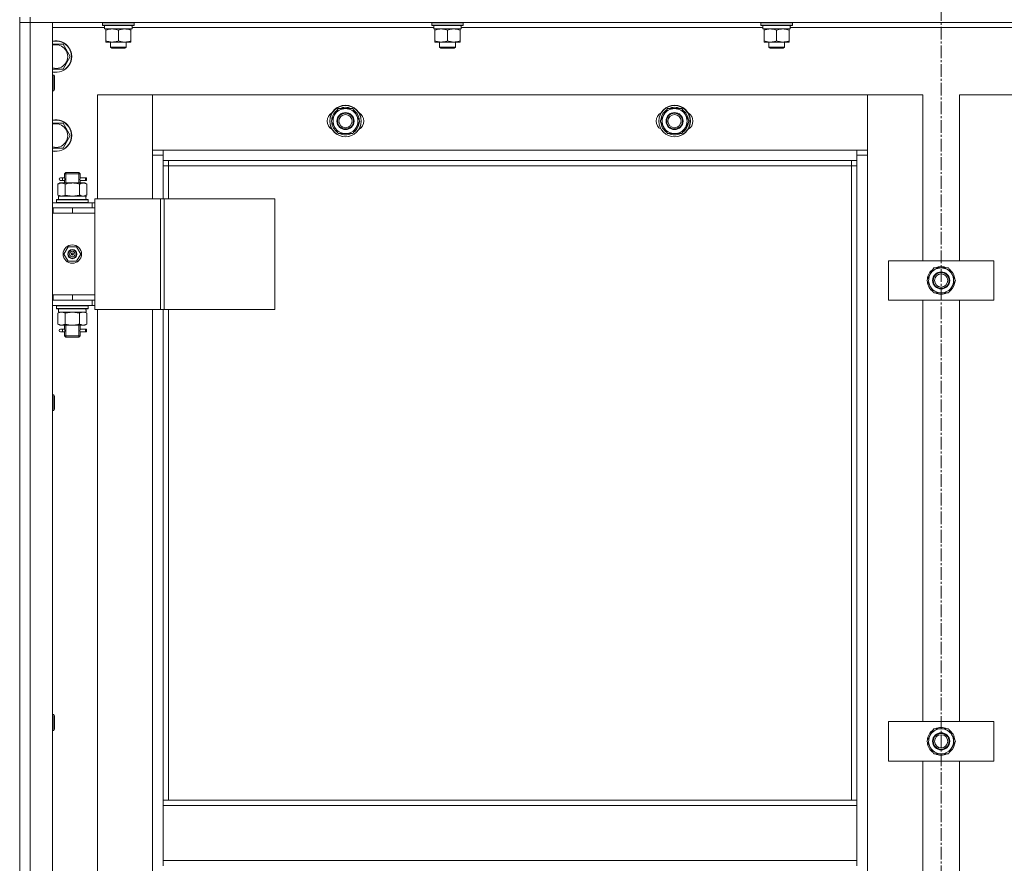
# Model space of a CAD drawing. Units: millimetres. Extents: x 0 to 21754, y -7 to 14850.
# Drawn here: x 3665 to 4413, y 11282 to 11922 of the extents above; entities that cross this region are included whole.
import ezdxf

# ---------------------------------------------------------------- set-up
doc = ezdxf.new("R2010")
doc.units = ezdxf.units.MM
doc.linetypes.add('K5LT_AXLED', pattern=[14.15, 9.65, -1.5, 1.5, -1.5])
doc.linetypes.add('K5LT_THIN', pattern=[0])
for name, color, linetype, true_color in [('OSI', 2, 'Continuous', 0xffff00), ('R', 1, 'Continuous', 0xff0000), ('WELDING', 7, 'Continuous', 0xffffff)]:
    doc.layers.add(name, color=color, linetype=linetype, true_color=true_color)

msp = doc.modelspace()

# ---------------------------------------------------------------- linework, layer by layer
at = {"layer": 'OSI', "color": 30, "linetype": 'K5LT_AXLED', "lineweight": 13, "true_color": 0xff8000}
msp.add_line((4365.24, 6629.13), (4365.24, 12496.13), dxfattribs=at)
at = {"layer": 'R', "color": 7, "linetype": 'K5LT_THIN', "lineweight": 13}
for p, q in [((3665.24, 11924.2), (3665.24, 11920.2)), ((3673.24, 11924.2), (3673.24, 11920.2)), ((3673.24, 11920.2), (3665.24, 11920.2)), ((3665.24, 10128.2), (3665.24, 11920.2)), ((3665.24, 11920.2), (3673.24, 11920.2)), ((3665.24, 11920.2), (3665.24, 10128.2)), ((5057.24, 11920.2), (3673.24, 11920.2)), ((3673.24, 11920.2), (3690.24, 11920.2)), ((3673.24, 11920.2), (3673.24, 10128.2)), ((3690.24, 11920.2), (3690.24, 10128.2)), ((3729.74, 11916.2), (3690.24, 11916.2)), ((3728.24, 11919.9), (3728.41, 11920.2)), ((3728.24, 11918), (3728.24, 11919.9)), ((3728.24, 11919.9), (3752.24, 11919.9)), ((3728.24, 11918), (3728.41, 11917.7)), ((3728.24, 11918), (3752.24, 11918)), ((3728.41, 11917.7), (3752.07, 11917.7)), ((3729.74, 11915.2), (3729.74, 11917.7)), ((3750.69, 11917.7), (3750.61, 11916.32)), ((3979.74, 11916.2), (3750.62, 11916.2)), ((3752.24, 11919.9), (3752.07, 11920.2)), ((3752.24, 11918), (3752.07, 11917.7)), ((3752.24, 11918), (3752.24, 11919.9)), ((3978.24, 11919.9), (3978.41, 11920.2)), ((3978.24, 11918), (3978.24, 11919.9)), ((3978.24, 11919.9), (4002.24, 11919.9)), ((3978.24, 11918), (3978.41, 11917.7)), ((3978.24, 11918), (4002.24, 11918)), ((3978.41, 11917.7), (4002.07, 11917.7)), ((3979.74, 11915.2), (3979.74, 11917.7)), ((4000.69, 11917.7), (4000.61, 11916.32)), ((4229.74, 11916.2), (4000.62, 11916.2)), ((4002.24, 11919.9), (4002.07, 11920.2)), ((4002.24, 11918), (4002.07, 11917.7)), ((4002.24, 11918), (4002.24, 11919.9)), ((4228.24, 11919.9), (4228.41, 11920.2)), ((4228.24, 11918), (4228.24, 11919.9)), ((4228.24, 11919.9), (4252.24, 11919.9)), ((4228.24, 11918), (4228.41, 11917.7)), ((4228.24, 11918), (4252.24, 11918)), ((4228.41, 11917.7), (4252.07, 11917.7)), ((4229.74, 11915.2), (4229.74, 11917.7)), ((4250.69, 11917.7), (4250.61, 11916.32)), ((4479.74, 11916.2), (4250.62, 11916.2)), ((4252.24, 11919.9), (4252.07, 11920.2)), ((4252.24, 11918), (4252.07, 11917.7)), ((4252.24, 11918), (4252.24, 11919.9)), ((3729.74, 11915.2), (3750.68, 11915.2)), ((3730.74, 11914.35), (3730.74, 11915.2)), ((3730.74, 11906.05), (3730.74, 11914.35)), ((3740.24, 11906.05), (3740.24, 11914.35)), ((3749.74, 11915.2), (3749.74, 11914.35)), ((3749.74, 11906.05), (3749.74, 11914.35)), ((3979.74, 11915.2), (4000.68, 11915.2)), ((3980.74, 11914.35), (3980.74, 11915.2)), ((3980.74, 11906.05), (3980.74, 11914.35)), ((3990.24, 11906.05), (3990.24, 11914.35)), ((3999.74, 11915.2), (3999.74, 11914.35)), ((3999.74, 11906.05), (3999.74, 11914.35)), ((4229.74, 11915.2), (4250.68, 11915.2)), ((4230.74, 11914.35), (4230.74, 11915.2)), ((4230.74, 11906.05), (4230.74, 11914.35)), ((4240.24, 11906.05), (4240.24, 11914.35)), ((4249.74, 11915.2), (4249.74, 11914.35)), ((4249.74, 11906.05), (4249.74, 11914.35)), ((3690.24, 11903.7), (3698.23, 11903.7)), ((3698.23, 11903.7), (3703.71, 11894.2)), ((3730.74, 11905.2), (3730.74, 11906.05)), ((3735.49, 11905.2), (3730.74, 11905.2)), ((3734.24, 11905.2), (3734.24, 11901.28)), ((3746.24, 11901.28), (3734.24, 11901.28)), ((3734.24, 11901.28), (3735.24, 11900.7)), ((3745.24, 11900.7), (3735.24, 11900.7)), ((3744.99, 11905.2), (3735.49, 11905.2)), ((3749.74, 11905.2), (3744.99, 11905.2)), ((3746.24, 11901.28), (3745.24, 11900.7)), ((3746.24, 11905.2), (3746.24, 11901.28)), ((3749.74, 11906.05), (3749.74, 11905.2)), ((3980.74, 11905.2), (3980.74, 11906.05)), ((3985.49, 11905.2), (3980.74, 11905.2)), ((3984.24, 11905.2), (3984.24, 11901.28)), ((3996.24, 11901.28), (3984.24, 11901.28)), ((3984.24, 11901.28), (3985.24, 11900.7)), ((3995.24, 11900.7), (3985.24, 11900.7)), ((3994.99, 11905.2), (3985.49, 11905.2)), ((3999.74, 11905.2), (3994.99, 11905.2)), ((3996.24, 11901.28), (3995.24, 11900.7)), ((3996.24, 11905.2), (3996.24, 11901.28)), ((3999.74, 11906.05), (3999.74, 11905.2)), ((4230.74, 11905.2), (4230.74, 11906.05)), ((4235.49, 11905.2), (4230.74, 11905.2)), ((4234.24, 11905.2), (4234.24, 11901.28)), ((4246.24, 11901.28), (4234.24, 11901.28)), ((4234.24, 11901.28), (4235.24, 11900.7)), ((4245.24, 11900.7), (4235.24, 11900.7)), ((4244.99, 11905.2), (4235.49, 11905.2)), ((4249.74, 11905.2), (4244.99, 11905.2)), ((4246.24, 11901.28), (4245.24, 11900.7)), ((4246.24, 11905.2), (4246.24, 11901.28)), ((4249.74, 11906.05), (4249.74, 11905.2)), ((3703.71, 11894.2), (3698.23, 11884.7)), ((3698.23, 11884.7), (3690.24, 11884.7)), ((3690.24, 11880.2), (3691.16, 11880.2)), ((3691.16, 11880.2), (3691.74, 11879.2)), ((3691.16, 11880.2), (3691.16, 11868.2)), ((3691.74, 11879.2), (3691.74, 11869.2)), ((3690.24, 11868.2), (3691.16, 11868.2)), ((3691.16, 11868.2), (3691.74, 11869.2)), ((3766.24, 11865.2), (3724.24, 11865.2)), ((3724.24, 11865.2), (3724.24, 11786.2)), ((3766.24, 11819.2), (3766.24, 11865.2)), ((3766.24, 11865.2), (3766.24, 11823.2)), ((4309.24, 11865.2), (3766.24, 11865.2)), ((4351.24, 11865.2), (4309.24, 11865.2)), ((4309.24, 11865.2), (4309.24, 11819.2)), ((4309.24, 11823.2), (4309.24, 11865.2)), ((4351.24, 11739.2), (4351.24, 11865.2)), ((4421.24, 11865.2), (4379.24, 11865.2)), ((4379.24, 11865.2), (4379.24, 11739.2)), ((3901.77, 11845.2), (3904.51, 11849.95)), ((3904.51, 11849.95), (3907.26, 11854.7)), ((3907.26, 11854.7), (3918.23, 11854.7)), ((3918.23, 11854.7), (3923.71, 11845.2)), ((4151.77, 11845.2), (4154.51, 11849.95)), ((4154.51, 11849.95), (4157.26, 11854.7)), ((4157.26, 11854.7), (4168.23, 11854.7)), ((4168.23, 11854.7), (4173.71, 11845.2)), ((3690.24, 11843.7), (3698.23, 11843.7)), ((3698.23, 11843.7), (3703.71, 11834.2)), ((3907.26, 11835.7), (3901.77, 11845.2)), ((3923.71, 11845.2), (3920.97, 11840.45)), ((3922.38, 11842.91), (3922.99, 11842.91)), ((3923.06, 11844.07), (3923.18, 11844.07)), ((3923.19, 11846.22), (3923.13, 11846.22)), ((4157.26, 11835.7), (4151.77, 11845.2)), ((4173.71, 11845.2), (4170.97, 11840.45)), ((4172.38, 11842.91), (4172.99, 11842.91)), ((4173.06, 11844.07), (4173.18, 11844.07)), ((4173.19, 11846.22), (4173.13, 11846.22)), ((3703.71, 11834.2), (3698.23, 11824.7)), ((3918.23, 11835.7), (3907.26, 11835.7)), ((3920.97, 11840.45), (3918.23, 11835.7)), ((4168.23, 11835.7), (4157.26, 11835.7)), ((4170.97, 11840.45), (4168.23, 11835.7)), ((3698.23, 11824.7), (3690.24, 11824.7)), ((3766.24, 11823.2), (3774.24, 11823.2)), ((3774.24, 11819.2), (3766.24, 11819.2)), ((3766.24, 11786.2), (3766.24, 11819.2)), ((3774.24, 11823.2), (4301.24, 11823.2)), ((3774.24, 11823.2), (3774.24, 11815.2)), ((4301.24, 11823.2), (4309.24, 11823.2)), ((4301.24, 11815.2), (4301.24, 11823.2)), ((4309.24, 11819.2), (4301.24, 11819.2)), ((4309.24, 11819.2), (4309.24, 10229.2)), ((4301.24, 11815.2), (3774.24, 11815.2)), ((3774.24, 11815.2), (3774.24, 11786.2)), ((3778.24, 11811.2), (3774.24, 11811.2)), ((3778.24, 11815.2), (3778.24, 11811.2)), ((4297.24, 11811.2), (3778.24, 11811.2)), ((3778.24, 11811.2), (3778.24, 11786.2)), ((4297.24, 11811.2), (4297.24, 11815.2)), ((4297.24, 11811.2), (4301.24, 11811.2)), ((4297.24, 11329.54), (4297.24, 11811.2)), ((4301.24, 11329.54), (4301.24, 11815.2)), ((3699.24, 11805.2), (3700.24, 11806.2)), ((3705.24, 11805.2), (3699.24, 11805.2)), ((3699.24, 11805.2), (3699.24, 11802.7)), ((3700.19, 11805.2), (3700.19, 11806.15)), ((3700.19, 11805.2), (3700.19, 11798.2)), ((3705.24, 11806.2), (3700.24, 11806.2)), ((3710.24, 11806.2), (3705.24, 11806.2)), ((3711.24, 11805.2), (3705.24, 11805.2)), ((3711.24, 11805.2), (3710.24, 11806.2)), ((3710.29, 11805.2), (3710.29, 11806.15)), ((3710.29, 11805.2), (3710.29, 11798.2)), ((3711.24, 11805.2), (3711.24, 11802.7)), ((3694.27, 11797.35), (3695.74, 11798.2)), ((3694.27, 11797.35), (3694.27, 11789.05)), ((3695.74, 11798.2), (3697.01, 11798.2)), ((3697.54, 11802.2), (3696.24, 11802.2)), ((3697.54, 11800.2), (3696.24, 11800.2)), ((3697.01, 11798.2), (3705.24, 11798.2)), ((3699.35, 11802.2), (3697.54, 11802.2)), ((3699.35, 11800.2), (3697.54, 11800.2)), ((3699.24, 11799.7), (3699.24, 11798.2)), ((3699.76, 11797.35), (3699.76, 11789.05)), ((3705.24, 11798.2), (3713.47, 11798.2)), ((3710.73, 11797.35), (3710.73, 11789.05)), ((3715.24, 11802.2), (3711.14, 11802.2)), ((3711.14, 11802.2), (3713.02, 11802.2)), ((3711.14, 11800.2), (3713.02, 11800.2)), ((3715.24, 11800.2), (3711.14, 11800.2)), ((3711.24, 11799.7), (3711.24, 11798.2)), ((3713.47, 11798.2), (3714.74, 11798.2)), ((3716.21, 11797.35), (3714.74, 11798.2)), ((3715.24, 11802.2), (3716.02, 11802.2)), ((3715.24, 11800.2), (3715.24, 11802.2)), ((3715.24, 11800.2), (3716.02, 11800.2)), ((3716.02, 11802.2), (3716.02, 11800.2)), ((3716.21, 11797.35), (3716.21, 11789.05)), ((3694.27, 11789.05), (3695.74, 11788.2)), ((3716.21, 11789.05), (3714.74, 11788.2)), ((3690.24, 11783.2), (3720.24, 11783.2)), ((3693.24, 11785.4), (3693.41, 11785.7)), ((3693.24, 11783.5), (3693.24, 11785.4)), ((3693.24, 11785.4), (3717.24, 11785.4)), ((3693.24, 11783.5), (3693.41, 11783.2)), ((3693.24, 11783.5), (3717.24, 11783.5)), ((3693.41, 11785.7), (3717.07, 11785.7)), ((3694.74, 11788.2), (3715.49, 11788.2)), ((3694.74, 11785.7), (3694.74, 11788.2)), ((3715.69, 11788.2), (3715.49, 11788.2)), ((3715.69, 11788.2), (3715.61, 11786.82)), ((3717.24, 11785.4), (3717.07, 11785.7)), ((3717.24, 11783.5), (3717.07, 11783.2)), ((3717.24, 11783.5), (3717.24, 11785.4)), ((3722.26, 11783.2), (3720.24, 11783.2)), ((3720.24, 11779.2), (3720.24, 11783.2)), ((3722.26, 11786.2), (3722.26, 11702.2)), ((3772.26, 11786.2), (3722.26, 11786.2)), ((3772.26, 11786.2), (3772.26, 11702.2)), ((3774.91, 11786.2), (3772.26, 11786.2)), ((3859.13, 11786.2), (3774.91, 11786.2)), ((3774.91, 11786.2), (3774.91, 11702.2)), ((3859.13, 11786.2), (3859.13, 11702.2)), ((3690.24, 11779.2), (3690.74, 11779.2)), ((3690.24, 11775.2), (3690.74, 11775.2)), ((3690.74, 11775.2), (3690.74, 11779.2)), ((3690.74, 11779.2), (3705.24, 11779.2)), ((3690.74, 11775.2), (3705.24, 11775.2)), ((3705.24, 11779.2), (3722.24, 11779.2)), ((3705.24, 11775.2), (3705.24, 11779.2)), ((3705.24, 11775.2), (3722.24, 11775.2)), ((3705.24, 11775.2), (3722.24, 11775.2)), ((3722.24, 11775.2), (3722.24, 11779.2)), ((3722.26, 11779.2), (3722.24, 11779.2)), ((3722.24, 11713.2), (3722.24, 11775.2)), ((3698.89, 11744.2), (3702.06, 11749.7)), ((3702.06, 11738.7), (3698.89, 11744.2)), ((3702.06, 11749.7), (3708.42, 11749.7)), ((3705.24, 11744.2), (3704.34, 11744.2)), ((3705.24, 11744.2), (3706.14, 11744.2)), ((3708.42, 11749.7), (3711.59, 11744.2)), ((3711.59, 11744.2), (3708.42, 11738.7)), ((3708.42, 11738.7), (3702.06, 11738.7)), ((4325.24, 11709.2), (4325.24, 11739.2)), ((4325.24, 11739.2), (4405.24, 11739.2)), ((4405.24, 11739.2), (4405.24, 11709.2)), ((4354.27, 11724.2), (4357.01, 11728.95)), ((4357.01, 11728.95), (4359.76, 11733.7)), ((4359.76, 11733.7), (4370.73, 11733.7)), ((4370.73, 11733.7), (4376.21, 11724.2)), ((4359.76, 11714.7), (4354.27, 11724.2)), ((4376.21, 11724.2), (4373.47, 11719.45)), ((4374.88, 11721.91), (4375.49, 11721.91)), ((4375.56, 11723.07), (4375.68, 11723.07)), ((4375.69, 11725.22), (4375.63, 11725.22)), ((4370.73, 11714.7), (4359.76, 11714.7)), ((4373.47, 11719.45), (4370.73, 11714.7)), ((3690.74, 11713.2), (3690.24, 11713.2)), ((3690.74, 11709.2), (3690.24, 11709.2)), ((3690.74, 11713.2), (3690.74, 11709.2)), ((3705.24, 11713.2), (3690.74, 11713.2)), ((3705.24, 11709.2), (3690.74, 11709.2)), ((3705.24, 11713.2), (3705.24, 11709.2)), ((3722.24, 11713.2), (3705.24, 11713.2)), ((3705.24, 11713.2), (3722.24, 11713.2)), ((3722.24, 11709.2), (3705.24, 11709.2)), ((3720.24, 11709.2), (3720.24, 11705.2)), ((3722.24, 11713.2), (3722.24, 11709.2)), ((3722.24, 11709.2), (3722.26, 11709.2)), ((4405.24, 11709.2), (4325.24, 11709.2)), ((4351.24, 11389.2), (4351.24, 11709.2)), ((4379.24, 11709.2), (4379.24, 11389.2)), ((3720.24, 11705.2), (3690.24, 11705.2)), ((3693.24, 11704.9), (3693.41, 11705.2)), ((3693.24, 11703), (3693.24, 11704.9)), ((3693.24, 11704.9), (3717.24, 11704.9)), ((3693.24, 11703), (3693.41, 11702.7)), ((3693.24, 11703), (3717.24, 11703)), ((3693.41, 11702.7), (3717.07, 11702.7)), ((3694.27, 11699.35), (3695.74, 11700.2)), ((3694.27, 11691.05), (3694.27, 11699.35)), ((3694.74, 11702.7), (3694.74, 11700.2)), ((3715.69, 11700.2), (3694.74, 11700.2)), ((3699.76, 11691.05), (3699.76, 11699.35)), ((3710.73, 11691.05), (3710.73, 11699.35)), ((3716.21, 11699.35), (3714.74, 11700.2)), ((3715.61, 11701.58), (3715.68, 11702.7)), ((3716.21, 11691.05), (3716.21, 11699.35)), ((3717.24, 11704.9), (3717.07, 11705.2)), ((3717.24, 11703), (3717.07, 11702.7)), ((3717.24, 11703), (3717.24, 11704.9)), ((3720.24, 11705.2), (3722.26, 11705.2)), ((3772.26, 11702.2), (3722.26, 11702.2)), ((3724.24, 11702.2), (3724.24, 11066.2)), ((3766.24, 11066.2), (3766.24, 11702.2)), ((3774.91, 11702.2), (3772.26, 11702.2)), ((3774.24, 11702.2), (3774.24, 11329.54)), ((3859.13, 11702.2), (3774.91, 11702.2)), ((3778.24, 11702.2), (3778.24, 11329.54)), ((3694.27, 11691.05), (3695.74, 11690.2)), ((3697.01, 11690.2), (3695.74, 11690.2)), ((3697.54, 11687.2), (3696.24, 11687.2)), ((3697.54, 11685.2), (3696.24, 11685.2)), ((3705.24, 11690.2), (3697.01, 11690.2)), ((3699.35, 11687.2), (3697.54, 11687.2)), ((3699.35, 11685.2), (3697.54, 11685.2)), ((3699.24, 11690.2), (3699.24, 11687.7)), ((3699.24, 11684.7), (3699.24, 11682.2)), ((3700.19, 11690.2), (3700.19, 11682.2)), ((3713.47, 11690.2), (3705.24, 11690.2)), ((3710.29, 11690.2), (3710.29, 11682.2)), ((3715.24, 11687.2), (3711.14, 11687.2)), ((3711.14, 11687.2), (3713.02, 11687.2)), ((3711.14, 11685.2), (3713.02, 11685.2)), ((3715.24, 11685.2), (3711.14, 11685.2)), ((3711.24, 11690.2), (3711.24, 11687.7)), ((3711.24, 11684.7), (3711.24, 11682.2)), ((3714.74, 11690.2), (3713.47, 11690.2)), ((3716.21, 11691.05), (3714.74, 11690.2)), ((3715.24, 11687.2), (3716.02, 11687.2)), ((3715.24, 11685.2), (3715.24, 11687.2)), ((3715.24, 11685.2), (3716.02, 11685.2)), ((3716.02, 11687.2), (3716.02, 11685.2)), ((3699.24, 11682.2), (3700.24, 11681.2)), ((3705.24, 11682.2), (3699.24, 11682.2)), ((3700.19, 11682.2), (3700.19, 11681.26)), ((3705.24, 11681.2), (3700.24, 11681.2)), ((3711.24, 11682.2), (3705.24, 11682.2)), ((3710.24, 11681.2), (3705.24, 11681.2)), ((3711.24, 11682.2), (3710.24, 11681.2)), ((3710.29, 11682.2), (3710.29, 11681.26)), ((3690.24, 11637.35), (3691.16, 11637.35)), ((3691.16, 11637.35), (3691.74, 11636.35)), ((3691.16, 11637.35), (3691.16, 11625.35)), ((3691.74, 11636.35), (3691.74, 11626.35)), ((3690.24, 11625.35), (3691.16, 11625.35)), ((3691.16, 11625.35), (3691.74, 11626.35)), ((3690.24, 11394.49), (3691.16, 11394.49)), ((3691.16, 11394.49), (3691.74, 11393.49)), ((3691.16, 11394.49), (3691.16, 11382.49)), ((3691.74, 11393.49), (3691.74, 11383.49)), ((4325.24, 11359.2), (4325.24, 11389.2)), ((4325.24, 11389.2), (4405.24, 11389.2)), ((4405.24, 11389.2), (4405.24, 11359.2)), ((3690.24, 11382.49), (3691.16, 11382.49)), ((3691.16, 11382.49), (3691.74, 11383.49)), ((4354.27, 11374.2), (4357.01, 11378.95)), ((4357.01, 11378.95), (4359.76, 11383.7)), ((4359.76, 11383.7), (4370.73, 11383.7)), ((4370.73, 11383.7), (4376.21, 11374.2)), ((4359.76, 11364.7), (4354.27, 11374.2)), ((4376.21, 11374.2), (4373.47, 11369.45)), ((4374.88, 11371.91), (4375.49, 11371.91)), ((4375.56, 11373.07), (4375.68, 11373.07)), ((4375.69, 11375.22), (4375.63, 11375.22)), ((4370.73, 11364.7), (4359.76, 11364.7)), ((4373.47, 11369.45), (4370.73, 11364.7)), ((4405.24, 11359.2), (4325.24, 11359.2)), ((4351.24, 11039.2), (4351.24, 11359.2)), ((4379.24, 11359.2), (4379.24, 11039.2)), ((3774.24, 11329.54), (4301.24, 11329.54)), ((3774.24, 11329.54), (3774.24, 11325.54)), ((3774.24, 11325.54), (4301.24, 11325.54)), ((3774.24, 11283.54), (3774.24, 11325.54)), ((4301.24, 11329.54), (4301.24, 11325.54)), ((4301.24, 11325.54), (4301.24, 11283.54)), ((3774.24, 11283.54), (4301.24, 11283.54)), ((3774.24, 11283.54), (3774.24, 11279.54)), ((4301.24, 11283.54), (4301.24, 11279.54))]:
    msp.add_line(p, q, dxfattribs=at)
for centre, radius in [((3912.74, 11845.2), 12), ((3912.74, 11845.2), 11.83), ((4162.74, 11845.2), 12), ((4162.74, 11845.2), 11.83), ((3912.74, 11845.2), 6.5), ((3912.74, 11845.2), 6), ((3912.74, 11845.2), 5), ((4162.74, 11845.2), 6.5), ((4162.74, 11845.2), 6), ((4162.74, 11845.2), 5), ((3705.24, 11744.2), 7), ((3705.24, 11744.2), 3.49), ((3705.24, 11744.2), 3.25), ((3705.24, 11744.2), 2.1), ((4365.24, 11724.2), 6.5), ((4365.24, 11724.2), 6), ((4365.24, 11724.2), 5), ((4365.24, 11374.2), 6.5), ((4365.24, 11374.2), 6), ((4365.24, 11374.2), 5)]:
    msp.add_circle(centre, radius, dxfattribs=at)
for centre, radius, start, end in [((3692.74, 11894.2), 12, 257.9753, 102.0247), ((3692.74, 11894.2), 11.83, 257.79651, 102.20349), ((3692.74, 11894.2), 8.97, 253.8216, 106.1784), ((3905.74, 11845.2), 7, 117.99456, 242.00544), ((3912.74, 11845.2), 10.5, 124.79123, 175.20877), ((3912.74, 11845.2), 9.5, 150, 330), ((3912.74, 11845.2), 9.5, 330, 150), ((3912.74, 11845.2), 10.5, 64.79123, 115.20877), ((3912.74, 11845.2), 10.5, 5.53239, 55.20877), ((3919.74, 11845.2), 7, 297.99456, 62.00544), ((4155.74, 11845.2), 7, 117.99456, 242.00544), ((4162.74, 11845.2), 10.5, 124.79123, 175.20877), ((4162.74, 11845.2), 9.5, 150, 330), ((4162.74, 11845.2), 9.5, 330, 150), ((4162.74, 11845.2), 10.5, 64.79123, 115.20877), ((4162.74, 11845.2), 10.5, 5.53239, 55.20877), ((4169.74, 11845.2), 7, 297.99456, 62.00544), ((3692.74, 11834.2), 12, 257.9753, 102.0247), ((3692.74, 11834.2), 11.83, 257.79651, 102.20349), ((3692.74, 11834.2), 8.97, 253.8216, 106.1784), ((3912.74, 11845.2), 10.5, 184.79123, 235.20875), ((3912.74, 11845.2), 10.5, 304.79123, 347.35895), ((3912.74, 11845.2), 10.5, 347.35895, 353.81052), ((4162.74, 11845.2), 10.5, 184.79123, 235.20875), ((4162.74, 11845.2), 10.5, 304.79123, 347.35895), ((4162.74, 11845.2), 10.5, 347.35895, 353.81052), ((3912.74, 11845.2), 10.5, 244.79123, 295.20877), ((4162.74, 11845.2), 10.5, 244.79123, 295.20877), ((3696.24, 11801.2), 1, 90, 270), ((3705.24, 11744.2), 3.19, 0, 180), ((3705.24, 11744.2), 3.19, 180, 0), ((3705.24, 11744.2), 0.9, 0, 180), ((3705.24, 11744.2), 0.9, 180, 0), ((4365.24, 11724.2), 10.5, 124.79123, 175.20877), ((4365.24, 11724.2), 9.5, 150, 330), ((4365.24, 11724.2), 9.5, 330, 150), ((4365.24, 11724.2), 10.5, 64.79123, 115.20877), ((4365.24, 11724.2), 10.5, 5.53239, 55.20877), ((4365.24, 11724.2), 10.5, 184.79123, 235.20875), ((4365.24, 11724.2), 10.5, 304.79123, 347.35895), ((4365.24, 11724.2), 10.5, 347.35895, 353.81052), ((4365.24, 11724.2), 10.5, 244.79123, 295.20877), ((3696.24, 11686.2), 1, 90, 270), ((4365.24, 11374.2), 10.5, 64.79123, 115.20877), ((4365.24, 11374.2), 10.5, 124.79123, 175.20877), ((4365.24, 11374.2), 9.5, 150, 330), ((4365.24, 11374.2), 9.5, 330, 150), ((4365.24, 11374.2), 10.5, 5.53239, 55.20877), ((4365.24, 11374.2), 10.5, 184.79123, 235.20875), ((4365.24, 11374.2), 10.5, 304.79123, 347.35895), ((4365.24, 11374.2), 10.5, 347.35895, 353.81052), ((4365.24, 11374.2), 10.5, 244.79123, 295.20877)]:
    msp.add_arc(centre, radius, start, end, dxfattribs=at)
for centre, major_axis, ratio, start_param, end_param in [((3740.24, 11912.78), (0, 22.52), 0.466308, -1.46277, -1.350168), ((3990.24, 11912.78), (0, 22.52), 0.466308, -1.46277, -1.350168), ((4240.24, 11912.78), (0, 22.52), 0.466308, -1.46277, -1.350168), ((3697.54, 11801.2), (0, -1), 0.301552, 0, 3.141593), ((3705.24, 11783.28), (0, 22.52), 0.466308, -1.46277, -1.350168), ((3705.24, 11698.03), (0, -22.52), 0.466308, 1.667355, 1.779747), ((3697.54, 11686.2), (0, -1), 0.301552, 0, 3.141593)]:
    msp.add_ellipse(centre, major_axis=major_axis, ratio=ratio, start_param=start_param, end_param=end_param, dxfattribs=at)
at = {"layer": 'WELDING', "color": 7, "linetype": 'K5LT_THIN', "lineweight": 13}
for p, q in [((3699.43, 11801.2), (3699.25, 11802.65)), ((3699.25, 11802.65), (3699.32, 11802.34)), ((3699.25, 11799.72), (3699.41, 11800.7)), ((3699.35, 11800.2), (3699.25, 11799.72)), ((3699.32, 11802.34), (3699.35, 11802.2)), ((3699.41, 11800.7), (3699.43, 11801.2)), ((3711.07, 11801.7), (3711.05, 11801.2)), ((3711.05, 11801.2), (3711.23, 11799.76)), ((3711.24, 11802.68), (3711.07, 11801.7)), ((3711.14, 11802.2), (3711.24, 11802.68)), ((3711.16, 11800.06), (3711.14, 11800.2)), ((3711.23, 11799.76), (3711.16, 11800.06)), ((3699.76, 11789.05), (3705.24, 11788.2)), ((3705.24, 11788.2), (3710.62, 11789.02)), ((3710.62, 11789.02), (3710.73, 11789.05)), ((3699.83, 11699.37), (3699.76, 11699.35)), ((3705.24, 11700.2), (3699.83, 11699.37)), ((3710.73, 11699.35), (3705.24, 11700.2)), ((3699.43, 11686.2), (3699.25, 11687.65)), ((3699.25, 11687.65), (3699.32, 11687.34)), ((3699.25, 11684.72), (3699.41, 11685.7)), ((3699.35, 11685.2), (3699.25, 11684.72)), ((3699.32, 11687.34), (3699.35, 11687.2)), ((3699.41, 11685.7), (3699.43, 11686.2)), ((3711.07, 11686.7), (3711.05, 11686.2)), ((3711.05, 11686.2), (3711.23, 11684.76)), ((3711.24, 11687.68), (3711.07, 11686.7)), ((3711.14, 11687.2), (3711.24, 11687.68)), ((3711.16, 11685.06), (3711.14, 11685.2)), ((3711.23, 11684.76), (3711.16, 11685.06))]:
    msp.add_line(p, q, dxfattribs=at)
for points, knots in [([(3740.24, 11914.35), (3739.68, 11914.54), (3738.87, 11914.78), (3737.87, 11914.98), (3737.27, 11915.08), (3736.75, 11915.14), (3736.23, 11915.18), (3735.7, 11915.21), (3735.17, 11915.2), (3734.65, 11915.18), (3734.06, 11915.13), (3733.34, 11915.03), (3732.2, 11914.8), (3731.32, 11914.55), (3730.74, 11914.35)], [0, 0, 0, 0, 2.72415, 3.912285, 4.716446, 5.530362, 6.353984, 7.180289, 7.997717, 8.810544, 9.605533, 10.761675, 12.184093, 15, 15, 15, 15]), ([(3749.74, 11914.35), (3749.18, 11914.54), (3748.37, 11914.78), (3747.37, 11914.98), (3746.77, 11915.08), (3746.25, 11915.14), (3745.73, 11915.18), (3745.2, 11915.21), (3744.67, 11915.2), (3744.15, 11915.18), (3743.56, 11915.13), (3742.84, 11915.03), (3741.7, 11914.8), (3740.82, 11914.55), (3740.24, 11914.35)], [0, 0, 0, 0, 2.72415, 3.912285, 4.716446, 5.530362, 6.353984, 7.180289, 7.997717, 8.810544, 9.605533, 10.761675, 12.184093, 15, 15, 15, 15]), ([(3990.24, 11914.35), (3989.68, 11914.54), (3988.87, 11914.78), (3987.87, 11914.98), (3987.27, 11915.08), (3986.75, 11915.14), (3986.23, 11915.18), (3985.7, 11915.21), (3985.17, 11915.2), (3984.65, 11915.18), (3984.06, 11915.13), (3983.34, 11915.03), (3982.2, 11914.8), (3981.32, 11914.55), (3980.74, 11914.35)], [0, 0, 0, 0, 2.72415, 3.912285, 4.716446, 5.530362, 6.353984, 7.180289, 7.997717, 8.810544, 9.605533, 10.761675, 12.184093, 15, 15, 15, 15]), ([(3999.74, 11914.35), (3999.18, 11914.54), (3998.37, 11914.78), (3997.37, 11914.98), (3996.77, 11915.08), (3996.25, 11915.14), (3995.73, 11915.18), (3995.2, 11915.21), (3994.67, 11915.2), (3994.15, 11915.18), (3993.56, 11915.13), (3992.84, 11915.03), (3991.7, 11914.8), (3990.82, 11914.55), (3990.24, 11914.35)], [0, 0, 0, 0, 2.72415, 3.912285, 4.716446, 5.530362, 6.353984, 7.180289, 7.997717, 8.810544, 9.605533, 10.761675, 12.184093, 15, 15, 15, 15]), ([(4240.24, 11914.35), (4239.68, 11914.54), (4238.87, 11914.78), (4237.87, 11914.98), (4237.27, 11915.08), (4236.75, 11915.14), (4236.23, 11915.18), (4235.7, 11915.21), (4235.17, 11915.2), (4234.65, 11915.18), (4234.06, 11915.13), (4233.34, 11915.03), (4232.2, 11914.8), (4231.32, 11914.55), (4230.74, 11914.35)], [0, 0, 0, 0, 2.72415, 3.912285, 4.716446, 5.530362, 6.353984, 7.180289, 7.997717, 8.810544, 9.605533, 10.761675, 12.184093, 15, 15, 15, 15]), ([(4249.74, 11914.35), (4249.18, 11914.54), (4248.37, 11914.78), (4247.37, 11914.98), (4246.77, 11915.08), (4246.25, 11915.14), (4245.73, 11915.18), (4245.2, 11915.21), (4244.67, 11915.2), (4244.15, 11915.18), (4243.56, 11915.13), (4242.84, 11915.03), (4241.7, 11914.8), (4240.82, 11914.55), (4240.24, 11914.35)], [0, 0, 0, 0, 2.72415, 3.912285, 4.716446, 5.530362, 6.353984, 7.180289, 7.997717, 8.810544, 9.605533, 10.761675, 12.184093, 15, 15, 15, 15]), ([(3730.74, 11906.05), (3731.24, 11905.89), (3732, 11905.66), (3732.97, 11905.45), (3733.63, 11905.34), (3734.25, 11905.26), (3734.87, 11905.21), (3735.29, 11905.2), (3735.49, 11905.2)], [0, 0, 0, 0, 2.905563, 4.375924, 5.511195, 6.679161, 7.850161, 9, 9, 9, 9]), ([(3735.49, 11905.2), (3735.71, 11905.2), (3736.14, 11905.21), (3736.78, 11905.26), (3737.41, 11905.35), (3738.22, 11905.49), (3739.16, 11905.71), (3739.89, 11905.93), (3740.24, 11906.05)], [0, 0, 0, 0, 1.192024, 2.404251, 3.60809, 4.765234, 6.955738, 9, 9, 9, 9]), ([(3740.24, 11906.05), (3740.74, 11905.89), (3741.5, 11905.66), (3742.47, 11905.45), (3743.13, 11905.34), (3743.75, 11905.26), (3744.37, 11905.21), (3744.79, 11905.2), (3744.99, 11905.2)], [0, 0, 0, 0, 2.905563, 4.375924, 5.511195, 6.679161, 7.850161, 9, 9, 9, 9]), ([(3744.99, 11905.2), (3745.21, 11905.2), (3745.64, 11905.21), (3746.28, 11905.26), (3746.91, 11905.35), (3747.72, 11905.49), (3748.66, 11905.71), (3749.39, 11905.93), (3749.74, 11906.05)], [0, 0, 0, 0, 1.192024, 2.404251, 3.60809, 4.765234, 6.955738, 9, 9, 9, 9]), ([(3980.74, 11906.05), (3981.24, 11905.89), (3982, 11905.66), (3982.97, 11905.45), (3983.63, 11905.34), (3984.25, 11905.26), (3984.87, 11905.21), (3985.29, 11905.2), (3985.49, 11905.2)], [0, 0, 0, 0, 2.905563, 4.375924, 5.511195, 6.679161, 7.850161, 9, 9, 9, 9]), ([(3985.49, 11905.2), (3985.71, 11905.2), (3986.14, 11905.21), (3986.78, 11905.26), (3987.41, 11905.35), (3988.22, 11905.49), (3989.16, 11905.71), (3989.89, 11905.93), (3990.24, 11906.05)], [0, 0, 0, 0, 1.192024, 2.404251, 3.60809, 4.765234, 6.955738, 9, 9, 9, 9]), ([(3990.24, 11906.05), (3990.74, 11905.89), (3991.5, 11905.66), (3992.47, 11905.45), (3993.13, 11905.34), (3993.75, 11905.26), (3994.37, 11905.21), (3994.79, 11905.2), (3994.99, 11905.2)], [0, 0, 0, 0, 2.905563, 4.375924, 5.511195, 6.679161, 7.850161, 9, 9, 9, 9]), ([(3994.99, 11905.2), (3995.21, 11905.2), (3995.64, 11905.21), (3996.28, 11905.26), (3996.91, 11905.35), (3997.72, 11905.49), (3998.66, 11905.71), (3999.39, 11905.93), (3999.74, 11906.05)], [0, 0, 0, 0, 1.192024, 2.404251, 3.60809, 4.765234, 6.955738, 9, 9, 9, 9]), ([(4230.74, 11906.05), (4231.24, 11905.89), (4232, 11905.66), (4232.97, 11905.45), (4233.63, 11905.34), (4234.25, 11905.26), (4234.87, 11905.21), (4235.29, 11905.2), (4235.49, 11905.2)], [0, 0, 0, 0, 2.905563, 4.375924, 5.511195, 6.679161, 7.850161, 9, 9, 9, 9]), ([(4235.49, 11905.2), (4235.71, 11905.2), (4236.14, 11905.21), (4236.78, 11905.26), (4237.41, 11905.35), (4238.22, 11905.49), (4239.16, 11905.71), (4239.89, 11905.93), (4240.24, 11906.05)], [0, 0, 0, 0, 1.192024, 2.404251, 3.60809, 4.765234, 6.955738, 9, 9, 9, 9]), ([(4240.24, 11906.05), (4240.74, 11905.89), (4241.5, 11905.66), (4242.47, 11905.45), (4243.13, 11905.34), (4243.75, 11905.26), (4244.37, 11905.21), (4244.79, 11905.2), (4244.99, 11905.2)], [0, 0, 0, 0, 2.905563, 4.375924, 5.511195, 6.679161, 7.850161, 9, 9, 9, 9]), ([(4244.99, 11905.2), (4245.21, 11905.2), (4245.64, 11905.21), (4246.28, 11905.26), (4246.91, 11905.35), (4247.72, 11905.49), (4248.66, 11905.71), (4249.39, 11905.93), (4249.74, 11906.05)], [0, 0, 0, 0, 1.192024, 2.404251, 3.60809, 4.765234, 6.955738, 9, 9, 9, 9]), ([(3697.01, 11798.2), (3696.89, 11798.2), (3696.64, 11798.19), (3696.27, 11798.14), (3695.9, 11798.06), (3695.44, 11797.92), (3694.9, 11797.7), (3694.47, 11797.47), (3694.27, 11797.35)], [0, 0, 0, 0, 1.192024, 2.404251, 3.60809, 4.765234, 6.955738, 9, 9, 9, 9]), ([(3699.76, 11797.35), (3699.47, 11797.52), (3699.03, 11797.74), (3698.47, 11797.96), (3698.08, 11798.07), (3697.73, 11798.15), (3697.37, 11798.19), (3697.13, 11798.2), (3697.01, 11798.2)], [0, 0, 0, 0, 2.905563, 4.375924, 5.511195, 6.679161, 7.850161, 9, 9, 9, 9]), ([(3705.24, 11798.2), (3704.99, 11798.2), (3704.49, 11798.19), (3703.75, 11798.14), (3703.02, 11798.06), (3702.09, 11797.92), (3701.01, 11797.7), (3700.16, 11797.47), (3699.76, 11797.35)], [0, 0, 0, 0, 1.192024, 2.404251, 3.60809, 4.765234, 6.955738, 9, 9, 9, 9]), ([(3710.73, 11797.35), (3710.15, 11797.52), (3709.28, 11797.74), (3708.16, 11797.96), (3707.38, 11798.07), (3706.67, 11798.15), (3705.95, 11798.19), (3705.48, 11798.2), (3705.24, 11798.2)], [0, 0, 0, 0, 2.905563, 4.375924, 5.511195, 6.679161, 7.850161, 9, 9, 9, 9]), ([(3713.47, 11798.2), (3713.34, 11798.2), (3713.09, 11798.19), (3712.72, 11798.14), (3712.36, 11798.06), (3711.89, 11797.92), (3711.35, 11797.7), (3710.93, 11797.47), (3710.73, 11797.35)], [0, 0, 0, 0, 1.192024, 2.404251, 3.60809, 4.765234, 6.955738, 9, 9, 9, 9]), ([(3716.21, 11797.35), (3715.92, 11797.52), (3715.49, 11797.74), (3714.93, 11797.96), (3714.54, 11798.07), (3714.18, 11798.15), (3713.82, 11798.19), (3713.59, 11798.2), (3713.47, 11798.2)], [0, 0, 0, 0, 2.905563, 4.375924, 5.511195, 6.679161, 7.850161, 9, 9, 9, 9]), ([(3694.27, 11789.05), (3694.59, 11788.86), (3695.06, 11788.63), (3695.64, 11788.42), (3695.98, 11788.33), (3696.28, 11788.26), (3696.59, 11788.22), (3696.89, 11788.2), (3697.2, 11788.2), (3697.5, 11788.23), (3697.84, 11788.28), (3698.25, 11788.38), (3698.91, 11788.6), (3699.42, 11788.86), (3699.76, 11789.05)], [0, 0, 0, 0, 2.72415, 3.912285, 4.716446, 5.530362, 6.353984, 7.180289, 7.997717, 8.810544, 9.605533, 10.761675, 12.184093, 15, 15, 15, 15]), ([(3710.73, 11789.05), (3710.97, 11788.91), (3711.4, 11788.69), (3712.01, 11788.44), (3712.51, 11788.3), (3713, 11788.22), (3713.3, 11788.2), (3713.47, 11788.2)], [0, 0, 0, 0, 2.217775, 3.830428, 5.353122, 6.582558, 8, 8, 8, 8]), ([(3713.47, 11788.2), (3713.63, 11788.2), (3713.9, 11788.22), (3714.28, 11788.28), (3714.56, 11788.34), (3714.97, 11788.46), (3715.5, 11788.67), (3715.97, 11788.91), (3716.21, 11789.05)], [0, 0, 0, 0, 1.548206, 2.616755, 3.724998, 4.291764, 6.613357, 9, 9, 9, 9]), ([(3699.76, 11699.35), (3699.43, 11699.54), (3698.96, 11699.78), (3698.39, 11699.98), (3698.04, 11700.08), (3697.74, 11700.14), (3697.44, 11700.18), (3697.13, 11700.21), (3696.83, 11700.2), (3696.53, 11700.18), (3696.19, 11700.13), (3695.77, 11700.03), (3695.11, 11699.8), (3694.61, 11699.55), (3694.27, 11699.35)], [0, 0, 0, 0, 2.72415, 3.912285, 4.716446, 5.530362, 6.353984, 7.180289, 7.997717, 8.810544, 9.605533, 10.761675, 12.184093, 15, 15, 15, 15]), ([(3716.21, 11699.35), (3715.89, 11699.54), (3715.42, 11699.78), (3714.84, 11699.98), (3714.5, 11700.08), (3714.2, 11700.14), (3713.89, 11700.18), (3713.59, 11700.21), (3713.28, 11700.2), (3712.98, 11700.18), (3712.64, 11700.13), (3712.23, 11700.03), (3711.57, 11699.8), (3711.06, 11699.55), (3710.73, 11699.35)], [0, 0, 0, 0, 2.72415, 3.912285, 4.716446, 5.530362, 6.353984, 7.180289, 7.997717, 8.810544, 9.605533, 10.761675, 12.184093, 15, 15, 15, 15]), ([(3694.27, 11691.05), (3694.56, 11690.89), (3695, 11690.66), (3695.56, 11690.45), (3695.94, 11690.34), (3696.3, 11690.26), (3696.66, 11690.21), (3696.9, 11690.2), (3697.01, 11690.2)], [0, 0, 0, 0, 2.905563, 4.375924, 5.511195, 6.679161, 7.850161, 9, 9, 9, 9]), ([(3697.01, 11690.2), (3697.14, 11690.2), (3697.39, 11690.21), (3697.76, 11690.26), (3698.12, 11690.35), (3698.59, 11690.49), (3699.13, 11690.71), (3699.55, 11690.93), (3699.76, 11691.05)], [0, 0, 0, 0, 1.192024, 2.404251, 3.60809, 4.765234, 6.955738, 9, 9, 9, 9]), ([(3699.76, 11691.05), (3700.25, 11690.91), (3701.11, 11690.69), (3702.21, 11690.47), (3703.1, 11690.33), (3703.9, 11690.25), (3704.64, 11690.21), (3705.08, 11690.2), (3705.24, 11690.2)], [0, 0, 0, 0, 2.494996, 4.309231, 5.453284, 6.859164, 8.206766, 9, 9, 9, 9]), ([(3705.24, 11690.2), (3705.56, 11690.2), (3706.1, 11690.22), (3706.87, 11690.28), (3707.43, 11690.34), (3708.24, 11690.46), (3709.31, 11690.67), (3710.25, 11690.91), (3710.73, 11691.05)], [0, 0, 0, 0, 1.548206, 2.616755, 3.724998, 4.291764, 6.613357, 9, 9, 9, 9]), ([(3710.73, 11691.05), (3711.01, 11690.89), (3711.45, 11690.66), (3712.01, 11690.45), (3712.4, 11690.34), (3712.75, 11690.26), (3713.11, 11690.21), (3713.35, 11690.2), (3713.47, 11690.2)], [0, 0, 0, 0, 2.905563, 4.375924, 5.511195, 6.679161, 7.850161, 9, 9, 9, 9]), ([(3713.47, 11690.2), (3713.59, 11690.2), (3713.84, 11690.21), (3714.21, 11690.26), (3714.58, 11690.35), (3715.04, 11690.49), (3715.58, 11690.71), (3716.01, 11690.93), (3716.21, 11691.05)], [0, 0, 0, 0, 1.192024, 2.404251, 3.60809, 4.765234, 6.955738, 9, 9, 9, 9])]:
    msp.add_open_spline(points, degree=3, knots=knots, dxfattribs=at)

doc.saveas('drawing.dxf')
